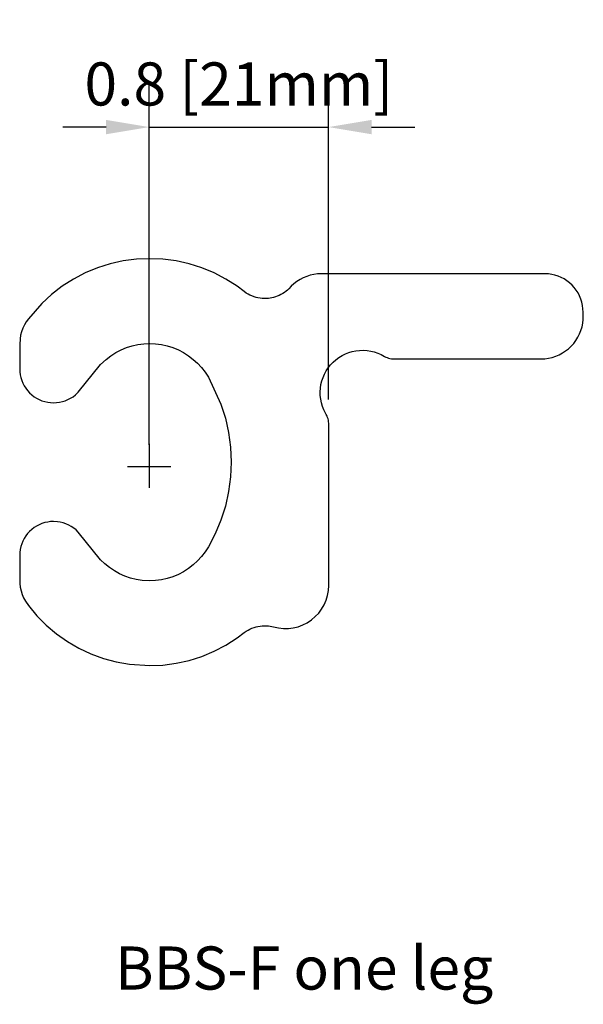
# Model space of a CAD drawing. Units: inches. Extents: x 190.11 to 192.73, y 410.75 to 415.32.
import ezdxf

# ---------------------------------------------------------------- set-up
doc = ezdxf.new("R2010")
doc.units = ezdxf.units.IN
doc.header["$MEASUREMENT"] = 0
doc.layers.get('Defpoints').update_dxf_attribs({"color": 6})
for name, color, linetype in [('LAY-1', 7, 'Continuous'), ('Layer2', 2, 'Continuous'), ('ticks', 4, 'Continuous')]:
    doc.layers.add(name, color=color, linetype=linetype)
doc.dimstyles.new('MYCADR3', dxfattribs={"dimscale": 3, "dimtxt": 2, "dimasz": 2, "dimexe": 1.5, "dimexo": 1, "dimgap": 0.5, "dimtad": 3, "dimdec": 1, "dimdsep": 46, "dimtxsty": 'Standard', "dimblk1": 'OPEN', "dimblk2": 'OPEN', "dimsah": 1, "dimcen": 0, "dimclrd": 1, "dimclre": 1, "dimclrt": 256, "dimazin": 0, "dimtfac": 0.5, "dimtdec": 1, "dimtix": 1, "dimtmove": 0, "dimatfit": 3, "dimldrblk": 'OPEN', "dimfxl": 0, "dimtvp": 0.7, "dimtolj": 1, "dimtzin": 0, "dimarcsym": 0})

# ---------------------------------------------------------------- blocks, each defined once
blk = doc.blocks.new('ticks')
at = {"layer": 'ticks'}
for p, q in [((0, 0.1), (0, -0.1)), ((-0.1, 0), (0.1, 0))]:
    blk.add_line(p, q, dxfattribs=at)
blk = doc.blocks.new('*D3')
at = {"layer": 'Defpoints', "color": 0, "transparency": 16777216}
for p in [(191.5444, 414.8198), (191.5444, 413.4558), (190.7127, 413.2453)]:
    blk.add_point(p, dxfattribs=at)
at = {"layer": 'LAY-1', "color": 2, "lineweight": -2, "transparency": 16777216}
for p, q in [((190.7127, 413.3453), (190.7127, 415.0198)), ((191.5444, 413.5558), (191.5444, 415.0198)), ((190.5127, 414.8198), (190.3127, 414.8198)), ((190.7127, 414.8198), (191.5444, 414.8198)), ((191.7444, 414.8198), (191.9444, 414.8198))]:
    blk.add_line(p, q, dxfattribs=at)
at = {"layer": 'LAY-1', "color": 2, "transparency": 16777216}
for points in [[(190.5127, 414.8531), (190.5127, 414.7864), (190.7127, 414.8198)], [(191.7444, 414.8531), (191.7444, 414.7864), (191.5444, 414.8198)]]:
    blk.add_solid(points, dxfattribs=at)
at = {"layer": 'LAY-1', "color": 1, "transparency": 16777216, "insert": (191.1285, 415.0198), "char_height": 0.2, "attachment_point": 5}
blk.add_mtext('\\A1;0.8 [21mm]', dxfattribs=at)
blk = doc.blocks.new('_OPEN')
at = {"color": 0, "linetype": 'ByBlock'}
for p, q in [((-1, 0.167), (0, 0)), ((0, 0), (-1, -0.167)), ((0, 0), (-1, 0))]:
    blk.add_line(p, q, dxfattribs=at)

msp = doc.modelspace()

# ---------------------------------------------------------------- linework, layer by layer
at = {"layer": 'LAY-1', "linetype": 'Continuous'}
msp.add_lwpolyline([(192.7018, 414.0501), (192.6936, 414.0632), (192.6838, 414.0755), (192.6737, 414.0867), (192.6621, 414.0972), (192.6501, 414.1066), (192.6371, 414.1152), (192.6232, 414.1223), (192.609, 414.1283), (192.5944, 414.1328), (192.5794, 414.1361), (192.5641, 414.1384), (192.548, 414.1391), (191.5101, 414.1391), (191.4933, 414.1384), (191.4761, 414.1361), (191.4592, 414.1324), (191.4431, 414.1272), (191.427, 414.1204), (191.4121, 414.1126), (191.3975, 414.1036), (191.384, 414.0931), (191.3713, 414.0815), (191.3602, 414.0693), (191.3536, 414.0632), (191.3473, 414.058), (191.3402, 414.0528), (191.3322, 414.0475), (191.3229, 414.0423), (191.3148, 414.0383), (191.3062, 414.0347), (191.2983, 414.0319), (191.2897, 414.0294), (191.2813, 414.0274), (191.2737, 414.026), (191.2652, 414.0249), (191.2568, 414.0243), (191.2469, 414.0241), (191.2363, 414.0246), (191.2273, 414.0256), (191.2169, 414.0274), (191.2092, 414.0292), (191.1997, 414.032), (191.1889, 414.036), (191.18, 414.0399), (191.1717, 414.0442), (191.1626, 414.0497), (191.1533, 414.0563), (191.1208, 414.081), (191.0688, 414.1143), (191.0138, 414.1428), (190.9569, 414.1664), (190.8978, 414.1851), (190.8375, 414.1985), (190.7765, 414.2064), (190.7148, 414.209), (190.653, 414.2064), (190.592, 414.1985), (190.5318, 414.1851), (190.4727, 414.1664), (190.4158, 414.1428), (190.3608, 414.1143), (190.3088, 414.081), (190.2598, 414.0436), (190.2141, 414.0017), (190.152, 413.9306), (190.1423, 413.9168), (190.1336, 413.9018), (190.1265, 413.8861), (190.1205, 413.87), (190.1164, 413.8535), (190.1134, 413.8367), (190.1119, 413.8116), (190.1119, 413.6975), (190.1123, 413.684), (190.1142, 413.6705), (190.1172, 413.6571), (190.1213, 413.644), (190.1265, 413.6313), (190.1329, 413.6193), (190.1404, 413.6077), (190.1486, 413.5968), (190.158, 413.5867), (190.1681, 413.5774), (190.1789, 413.5688), (190.1905, 413.5617), (190.2025, 413.5553), (190.2152, 413.5501), (190.2283, 413.5459), (190.2418, 413.5429), (190.2553, 413.5411), (190.2691, 413.5403), (190.283, 413.5411), (190.2964, 413.5429), (190.3099, 413.5459), (190.323, 413.5501), (190.3357, 413.5553), (190.3477, 413.5617), (190.3593, 413.5688), (190.3701, 413.5774), (190.3829, 413.5893), (190.4869, 413.7181), (190.5127, 413.742), (190.5344, 413.7589), (190.5576, 413.7738), (190.5819, 413.7862), (190.6074, 413.7966), (190.6336, 413.8053), (190.6601, 413.8109), (190.6875, 413.8146), (190.7148, 413.8157), (190.7421, 413.8146), (190.7694, 413.8109), (190.7964, 413.8053), (190.8225, 413.7966), (190.848, 413.7862), (190.8723, 413.7738), (190.8955, 413.7589), (190.9172, 413.742), (190.9374, 413.7237), (190.9558, 413.7035), (190.9726, 413.6818), (190.9872, 413.6586), (191.0452, 413.5343), (191.0658, 413.4688), (191.0807, 413.4019), (191.0897, 413.3338), (191.0927, 413.2653), (191.0897, 413.1964), (191.0807, 413.1287), (191.0658, 413.0613), (191.0452, 412.9962), (191.019, 412.9326), (190.9872, 412.8716), (190.9726, 412.8488), (190.9558, 412.8267), (190.9374, 412.8065), (190.9172, 412.7882), (190.8955, 412.7713), (190.8723, 412.7567), (190.848, 412.744), (190.8225, 412.7335), (190.7964, 412.7253), (190.7694, 412.7193), (190.7421, 412.7156), (190.7148, 412.7145), (190.6796, 412.7163), (190.6527, 412.7208), (190.6261, 412.7272), (190.5999, 412.7362), (190.5748, 412.7474), (190.5509, 412.7605), (190.5281, 412.7758), (190.5067, 412.793), (190.4869, 412.8121), (190.3829, 412.9409), (190.3731, 412.9506), (190.3623, 412.9592), (190.3511, 412.9667), (190.3391, 412.9734), (190.3264, 412.979), (190.3136, 412.9835), (190.3002, 412.9865), (190.2867, 412.9887), (190.2691, 412.9899), (190.2553, 412.9891), (190.2418, 412.9873), (190.2283, 412.9843), (190.2152, 412.9801), (190.2025, 412.9749), (190.1905, 412.9685), (190.1789, 412.9614), (190.1681, 412.9528), (190.158, 412.9438), (190.1486, 412.9337), (190.1404, 412.9225), (190.1329, 412.9113), (190.1265, 412.8989), (190.1213, 412.8862), (190.1172, 412.8731), (190.1142, 412.8596), (190.1123, 412.8462), (190.1119, 412.8327), (190.1119, 412.7186), (190.1123, 412.7017), (190.1146, 412.6845), (190.1183, 412.6681), (190.1235, 412.6516), (190.1303, 412.6359), (190.1381, 412.6205), (190.152, 412.5996), (190.1916, 412.5521), (190.2354, 412.5083), (190.2826, 412.4686), (190.3331, 412.4331), (190.3862, 412.402), (190.4424, 412.3758), (190.5004, 412.3545), (190.5599, 412.3384), (190.6209, 412.3275), (190.7148, 412.3212), (190.7765, 412.3238), (190.8375, 412.3317), (190.8978, 412.3451), (190.9569, 412.3638), (191.0138, 412.3874), (191.0688, 412.4158), (191.1208, 412.4492), (191.1533, 412.4739), (191.1626, 412.4805), (191.1717, 412.486), (191.18, 412.4903), (191.1889, 412.4942), (191.1997, 412.4982), (191.2092, 412.501), (191.2169, 412.5028), (191.2273, 412.5046), (191.2363, 412.5056), (191.2469, 412.5061), (191.2568, 412.5059), (191.2652, 412.5053), (191.2737, 412.5042), (191.2813, 412.5028), (191.289, 412.501, 0.500226), (191.5451, 412.693), (191.5451, 413.4457), (191.5448, 413.4525), (191.544, 413.4592), (191.5425, 413.4659), (191.5403, 413.4727), (191.5376, 413.4787), (191.5339, 413.4861), (191.5227, 413.5075), (191.5163, 413.5236), (191.5115, 413.54), (191.5081, 413.5565), (191.5062, 413.5737), (191.5058, 413.5909), (191.507, 413.6081), (191.5092, 413.625), (191.5133, 413.6418), (191.5189, 413.6579), (191.5257, 413.6736), (191.5339, 413.6886), (191.5433, 413.7032), (191.5541, 413.7163), (191.5657, 413.729), (191.5788, 413.7402), (191.5927, 413.7503), (191.6072, 413.7593), (191.6226, 413.7672), (191.6383, 413.7735), (191.6548, 413.7784), (191.6716, 413.7818), (191.6888, 413.7836), (191.706, 413.784), (191.7229, 413.7829), (191.7401, 413.7806), (191.7566, 413.7765), (191.773, 413.7709), (191.7887, 413.7642), (191.8037, 413.7559), (191.8097, 413.7526), (191.8161, 413.75), (191.8224, 413.7477), (191.8292, 413.7462), (191.8359, 413.7451), (191.8441, 413.7447), (192.548, 413.7447), (192.5652, 413.7473), (192.582, 413.7511), (192.5985, 413.7567), (192.6142, 413.7634), (192.6296, 413.7717), (192.6438, 413.781), (192.6573, 413.7915), (192.67, 413.8035), (192.6816, 413.8162), (192.6917, 413.83), (192.701, 413.8446), (192.7085, 413.86), (192.7149, 413.8761), (192.7201, 413.8925), (192.7235, 413.9094), (192.7257, 413.9266), (192.7261, 413.9438), (192.725, 413.9614), (192.7246, 413.9771), (192.7224, 413.9924), (192.7194, 414.0074), (192.7145, 414.022), (192.7089, 414.0362)], format="xyb", close=True, dxfattribs=at)
at = {"layer": 'ticks'}
msp.add_line((190.7127, 413.3504), (190.7127, 413.1504), dxfattribs=at)
msp.add_line((190.7127, 413.3504), (190.7127, 413.1504), dxfattribs=at)

# ---------------------------------------------------------------- block references
at = {"layer": 'Defpoints'}
msp.add_blockref('ticks', (190.7127, 413.2453), dxfattribs=at)
msp.add_blockref('ticks', (190.7127, 413.2453), dxfattribs=at)

# ---------------------------------------------------------------- texts
at = {"layer": 'Layer2', "insert": (190.554, 411.0177), "char_height": 0.2, "attachment_point": 1}
msp.add_mtext_dynamic_manual_height_columns('{\\fArial|b0|i0|c0|p34;BBS-F one leg}', width=55.167231, gutter_width=1, heights=[0], dxfattribs=at)

# ---------------------------------------------------------------- dimensions: what is measured, and where the dimension line sits
at = {"layer": 'LAY-1'}
dim = msp.add_linear_dim(base=(191.5444, 414.8198), p1=(190.7127, 413.2453), p2=(191.5444, 413.4558), dimstyle='MYCADR3', override={"dimscale": 1, "dimtxt": 0.2, "dimasz": 0.2, "dimexe": 0.2, "dimexo": 0.1, "dimgap": 0.1, "dimclrd": 2, "dimclre": 2, "dimclrt": 1, "dimtmove": 2, "dimfxl": 0.083333}, dxfattribs=at)
dim.commit()
dim.dimension.update_dxf_attribs({"geometry": '*D3', "text_midpoint": (191.1285, 415.0198)})

doc.saveas('drawing.dxf')
